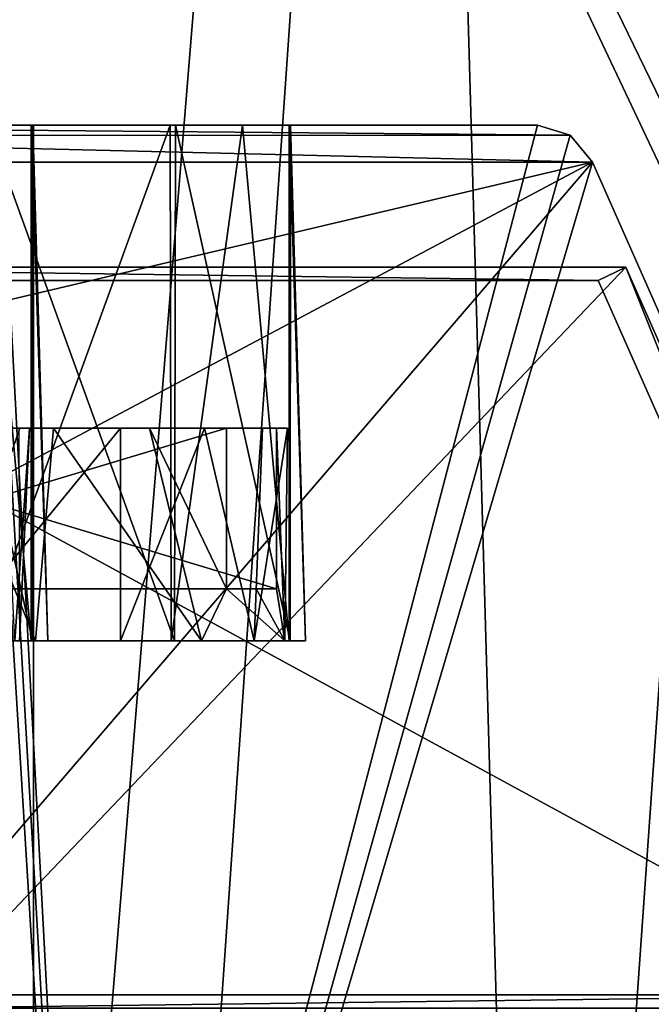
# Model space of a CAD drawing. Units: millimetres. Extents: x -150 to 478, y -6 to 56.
# Drawn here: x 121 to 125, y 12 to 18 of the extents above; entities that cross this region are included whole.
import ezdxf

# ---------------------------------------------------------------- set-up
doc = ezdxf.new("R2010")
doc.units = ezdxf.units.MM
doc.header["$LTSCALE"] = 65.185185
for name, color, linetype in [('1830', 7, 'CONTINUOUS'), ('1839', 7, 'CONTINUOUS'), ('1844', 7, 'CONTINUOUS'), ('1845', 7, 'CONTINUOUS'), ('1846', 7, 'CONTINUOUS'), ('1847', 7, 'CONTINUOUS'), ('1849', 7, 'CONTINUOUS'), ('1851', 7, 'CONTINUOUS'), ('1857', 7, 'CONTINUOUS'), ('1880', 7, 'CONTINUOUS'), ('1883', 7, 'CONTINUOUS'), ('1892', 7, 'CONTINUOUS'), ('1936', 7, 'CONTINUOUS'), ('1938', 7, 'CONTINUOUS'), ('1987', 7, 'CONTINUOUS'), ('1990', 7, 'CONTINUOUS'), ('2077', 7, 'CONTINUOUS'), ('2119', 7, 'CONTINUOUS'), ('2123', 7, 'CONTINUOUS'), ('2135', 7, 'CONTINUOUS'), ('2198', 7, 'CONTINUOUS'), ('2199', 7, 'CONTINUOUS'), ('2200', 7, 'CONTINUOUS'), ('2202', 7, 'CONTINUOUS'), ('2203', 7, 'CONTINUOUS'), ('819', 7, 'CONTINUOUS'), ('820', 7, 'CONTINUOUS'), ('823', 7, 'CONTINUOUS'), ('824', 7, 'CONTINUOUS'), ('855', 7, 'CONTINUOUS'), ('857', 7, 'CONTINUOUS')]:
    doc.layers.add(name, color=color, linetype=linetype)

msp = doc.modelspace()

# ---------------------------------------------------------------- linework, layer by layer
at = {"layer": '1830', "color": 7, "linetype": 'CONTINUOUS', "true_color": 0x999999}
for points in [[(118.7147, 14.4124, -27.0318), (118.7147, 15.4124, -27.0318), (122.0399, 15.4124, -25.3692), (118.7147, 14.4124, -27.0318)], [(118.7147, 14.4124, -27.0318), (122.0399, 15.4124, -25.3692), (122.0399, 14.4124, -25.3692), (118.7147, 14.4124, -27.0318)]]:
    msp.add_3dface(points, dxfattribs=at)
at = {"layer": '1839', "color": 7, "linetype": 'CONTINUOUS', "true_color": 0x80ff80}
for points in [[(120.8247, 14.0887, -31.9653), (120.0903, 14.0887, -32.9599), (120.3563, 14.0887, -32.5722), (120.8247, 14.0887, -31.9653)], [(120.1111, 14.0887, -29.721), (120.8317, 14.0887, -30.722), (120.1666, 14.0887, -29.904), (120.1111, 14.0887, -29.721)], [(120.1666, 14.0887, -29.904), (120.8317, 14.0887, -30.722), (120.7512, 14.0887, -30.8316), (120.1666, 14.0887, -29.904)], [(120.7218, 14.0887, -31.931), (120.8247, 14.0887, -31.9653), (120.3563, 14.0887, -32.5722), (120.7218, 14.0887, -31.931)], [(120.9272, 14.0887, -31.3448), (120.8247, 14.0887, -31.9653), (120.7218, 14.0887, -31.931), (120.9272, 14.0887, -31.3448)], [(120.8317, 14.0887, -30.722), (120.9272, 14.0887, -31.3448), (120.7218, 14.0887, -31.931), (120.8317, 14.0887, -30.722)], [(120.7512, 14.0887, -30.8316), (120.8317, 14.0887, -30.722), (120.7218, 14.0887, -31.931), (120.7512, 14.0887, -30.8316)]]:
    msp.add_3dface(points, dxfattribs=at)
at = {"layer": '1844', "color": 7, "linetype": 'CONTINUOUS', "true_color": 0x80ff80}
for points in [[(117.4499, 17.2355, -44.4552), (117.216, 17.3, -44.4682), (124.1816, 17.2374, -24.251), (117.4499, 17.2355, -44.4552)], [(117.216, 17.3, -44.4682), (123.9777, 17.3, -24.183), (124.1816, 17.2374, -24.251), (117.216, 17.3, -44.4682)], [(124.3216, 17.069, -24.2976), (117.4499, 17.2355, -44.4552), (124.1816, 17.2374, -24.251), (124.3216, 17.069, -24.2976)], [(117.6018, 17.069, -44.4572), (117.4499, 17.2355, -44.4552), (124.3216, 17.069, -24.2976), (117.6018, 17.069, -44.4572)]]:
    msp.add_3dface(points, dxfattribs=at)
at = {"layer": '1845', "color": 7, "linetype": 'CONTINUOUS', "true_color": 0x999999}
for points in [[(119.5069, 15.4124, -28.1019), (119.0278, 15.4124, -27.6579), (122.3529, 15.4124, -25.9953), (119.5069, 15.4124, -28.1019)], [(120.105, 15.4124, -28.3557), (119.5069, 15.4124, -28.1019), (122.3529, 15.4124, -25.9953), (120.105, 15.4124, -28.3557)], [(120.7538, 15.4124, -28.3922), (120.105, 15.4124, -28.3557), (122.3529, 15.4124, -25.9953), (120.7538, 15.4124, -28.3922)], [(121.3797, 15.4124, -28.2053), (120.7538, 15.4124, -28.3922), (122.3529, 15.4124, -25.9953), (121.3797, 15.4124, -28.2053)], [(121.3797, 15.4124, -28.2053), (122.3529, 15.4124, -25.9953), (121.9047, 15.4124, -27.8167), (121.3797, 15.4124, -28.2053)], [(122.3529, 15.4124, -25.9953), (122.2648, 15.4124, -27.2758), (121.9047, 15.4124, -27.8167), (122.3529, 15.4124, -25.9953)], [(122.3529, 15.4124, -25.9953), (122.4207, 15.4124, -26.645), (122.2648, 15.4124, -27.2758), (122.3529, 15.4124, -25.9953)]]:
    msp.add_3dface(points, dxfattribs=at)
at = {"layer": '1846', "color": 7, "linetype": 'CONTINUOUS', "true_color": 0x999999}
for points in [[(119.0278, 14.4124, -27.6579), (118.7147, 14.4124, -27.0318), (122.0399, 14.4124, -25.3692), (119.0278, 14.4124, -27.6579)], [(119.0278, 14.4124, -27.6579), (122.0399, 14.4124, -25.3692), (122.3529, 14.4124, -25.9953), (119.0278, 14.4124, -27.6579)], [(122.0399, 14.4124, -25.3692), (122.2256, 14.4124, -25.6677), (122.3529, 14.4124, -25.9953), (122.0399, 14.4124, -25.3692)]]:
    msp.add_3dface(points, dxfattribs=at)
at = {"layer": '1847', "color": 7, "linetype": 'CONTINUOUS', "true_color": 0x999999}
for points in [[(120.7538, 15.4124, -28.3922), (120.2955, 14.0887, -28.3899), (120.105, 15.4124, -28.3557), (120.7538, 15.4124, -28.3922)], [(121.3797, 14.0887, -28.2053), (120.2955, 14.0887, -28.3899), (121.3797, 15.4124, -28.2053), (121.3797, 14.0887, -28.2053)], [(121.3797, 15.4124, -28.2053), (120.2955, 14.0887, -28.3899), (120.7538, 15.4124, -28.3922), (121.3797, 15.4124, -28.2053)]]:
    msp.add_3dface(points, dxfattribs=at)
at = {"layer": '1849', "color": 7, "linetype": 'CONTINUOUS', "true_color": 0x80ff80}
for points in [[(123.9777, 17.3, -24.183), (120.8393, 17.3, -23.1369), (120.8393, 5.3, -23.1369), (123.9777, 17.3, -24.183)], [(124.1816, 17.2374, -24.251), (123.9777, 17.3, -24.183), (120.8393, 5.3, -23.1369), (124.1816, 17.2374, -24.251)], [(124.3216, 17.069, -24.2976), (124.1816, 17.2374, -24.251), (120.8393, 5.3, -23.1369), (124.3216, 17.069, -24.2976)], [(126.6525, 11.8, -25.0746), (124.3216, 17.069, -24.2976), (120.8393, 5.3, -23.1369), (126.6525, 11.8, -25.0746)]]:
    msp.add_3dface(points, dxfattribs=at)
at = {"layer": '1851', "color": 7, "linetype": 'CONTINUOUS', "true_color": 0x999999}
for points in [[(119.0278, 15.4124, -27.6579), (119.0278, 14.4124, -27.6579), (122.3529, 14.4124, -25.9953), (119.0278, 15.4124, -27.6579)], [(122.3529, 15.4124, -25.9953), (119.0278, 15.4124, -27.6579), (122.3529, 14.4124, -25.9953), (122.3529, 15.4124, -25.9953)]]:
    msp.add_3dface(points, dxfattribs=at)
at = {"layer": '1857', "color": 7, "linetype": 'CONTINUOUS', "true_color": 0x999999}
for points in [[(118.7147, 15.4124, -27.0318), (120.3139, 15.4124, -24.6349), (120.9626, 15.4124, -24.6714), (118.7147, 15.4124, -27.0318)], [(118.7147, 15.4124, -27.0318), (120.9626, 15.4124, -24.6714), (121.5608, 15.4124, -24.9252), (118.7147, 15.4124, -27.0318)], [(118.7147, 15.4124, -27.0318), (121.5608, 15.4124, -24.9252), (122.0399, 15.4124, -25.3692), (118.7147, 15.4124, -27.0318)]]:
    msp.add_3dface(points, dxfattribs=at)
at = {"layer": '1880', "color": 7, "linetype": 'CONTINUOUS', "true_color": 0x80ff80}
for points in [[(120.8247, 14.0887, -31.9653), (120.5344, 17.3, -32.5232), (120.0903, 14.0887, -32.9599), (120.8247, 14.0887, -31.9653)], [(120.8247, 17.3, -31.9653), (120.5344, 17.3, -32.5232), (120.8247, 14.0887, -31.9653), (120.8247, 17.3, -31.9653)]]:
    msp.add_3dface(points, dxfattribs=at)
at = {"layer": '1883', "color": 7, "linetype": 'CONTINUOUS', "true_color": 0x80ff80}
for points in [[(120.8393, 5.3, -23.1369), (119.9797, 17.3, -23.3492), (119.5186, 5.3, -23.3496), (120.8393, 5.3, -23.1369)], [(120.8393, 17.3, -23.1369), (119.9797, 17.3, -23.3492), (120.8393, 5.3, -23.1369), (120.8393, 17.3, -23.1369)]]:
    msp.add_3dface(points, dxfattribs=at)
at = {"layer": '1892', "color": 7, "linetype": 'CONTINUOUS', "true_color": 0x80ff80}
for points in [[(120.2551, 14.0887, -24.6429), (120.5458, 14.0887, -24.5137), (120.8511, 14.0887, -24.649), (120.2551, 14.0887, -24.6429)], [(121.3797, 14.0887, -28.2053), (120.5218, 14.0887, -28.5134), (120.2955, 14.0887, -28.3899), (121.3797, 14.0887, -28.2053)], [(121.6967, 14.0887, -28.1406), (120.5218, 14.0887, -28.5134), (121.3797, 14.0887, -28.2053), (121.6967, 14.0887, -28.1406)], [(120.5458, 14.0887, -24.5137), (121.7176, 14.0887, -24.9016), (120.8511, 14.0887, -24.649), (120.5458, 14.0887, -24.5137)], [(120.8511, 14.0887, -24.649), (121.7176, 14.0887, -24.9016), (121.8848, 14.0887, -25.1898), (120.8511, 14.0887, -24.649)], [(122.2126, 14.0887, -27.3848), (121.6967, 14.0887, -28.1406), (121.3797, 14.0887, -28.2053), (122.2126, 14.0887, -27.3848)], [(122.4312, 14.0887, -27.146), (121.6967, 14.0887, -28.1406), (122.2126, 14.0887, -27.3848), (122.4312, 14.0887, -27.146)], [(121.7176, 14.0887, -24.9016), (122.4381, 14.0887, -25.9027), (121.8848, 14.0887, -25.1898), (121.7176, 14.0887, -24.9016)], [(121.8848, 14.0887, -25.1898), (122.4381, 14.0887, -25.9027), (122.4046, 14.0887, -26.2353), (121.8848, 14.0887, -25.1898)], [(122.5336, 14.0887, -26.5255), (122.4312, 14.0887, -27.146), (122.2126, 14.0887, -27.3848), (122.5336, 14.0887, -26.5255)], [(122.4046, 14.0887, -26.2353), (122.5336, 14.0887, -26.5255), (122.2126, 14.0887, -27.3848), (122.4046, 14.0887, -26.2353)], [(122.4381, 14.0887, -25.9027), (122.5336, 14.0887, -26.5255), (122.4046, 14.0887, -26.2353), (122.4381, 14.0887, -25.9027)]]:
    msp.add_3dface(points, dxfattribs=at)
at = {"layer": '1936', "color": 7, "linetype": 'CONTINUOUS', "true_color": 0x80ff80}
for points in [[(118.2676, 15.6409, -44.5656), (117.6018, 17.069, -44.4572), (124.3216, 17.069, -24.2976), (118.2676, 15.6409, -44.5656)], [(118.8943, 14.1844, -44.8335), (118.2676, 15.6409, -44.5656), (124.3216, 17.069, -24.2976), (118.8943, 14.1844, -44.8335)], [(119.7905, 11.8, -45.6608), (118.8943, 14.1844, -44.8335), (124.3216, 17.069, -24.2976), (119.7905, 11.8, -45.6608)], [(119.7905, 11.8, -45.6608), (124.3216, 17.069, -24.2976), (126.6525, 11.8, -25.0746), (119.7905, 11.8, -45.6608)]]:
    msp.add_3dface(points, dxfattribs=at)
at = {"layer": '1938', "color": 7, "linetype": 'CONTINUOUS', "true_color": 0x80ff80}
for points in [[(121.6908, 17.3, -28.1448), (120.5137, 17.3, -28.5133), (120.5218, 14.0887, -28.5134), (121.6908, 17.3, -28.1448)], [(121.6967, 14.0887, -28.1406), (121.6908, 17.3, -28.1448), (120.5218, 14.0887, -28.5134), (121.6967, 14.0887, -28.1406)], [(122.1408, 17.3, -27.7039), (121.6908, 17.3, -28.1448), (121.6967, 14.0887, -28.1406), (122.1408, 17.3, -27.7039)], [(122.4312, 14.0887, -27.146), (122.1408, 17.3, -27.7039), (121.6967, 14.0887, -28.1406), (122.4312, 14.0887, -27.146)], [(122.4312, 17.3, -27.146), (122.1408, 17.3, -27.7039), (122.4312, 14.0887, -27.146), (122.4312, 17.3, -27.146)]]:
    msp.add_3dface(points, dxfattribs=at)
at = {"layer": '1987', "color": 7, "linetype": 'CONTINUOUS', "true_color": 0x999999}
for points in [[(120.8143, 15.4124, -31.4643), (120.7218, 14.0887, -31.931), (120.6584, 15.4124, -32.0951), (120.8143, 15.4124, -31.4643)], [(120.7512, 14.0887, -30.8316), (120.7218, 14.0887, -31.931), (120.8143, 15.4124, -31.4643), (120.7512, 14.0887, -30.8316)], [(120.7465, 15.4124, -30.8146), (120.7512, 14.0887, -30.8316), (120.8143, 15.4124, -31.4643), (120.7465, 15.4124, -30.8146)]]:
    msp.add_3dface(points, dxfattribs=at)
at = {"layer": '1990', "color": 7, "linetype": 'CONTINUOUS', "true_color": 0x999999}
msp.add_3dface([(120.7465, 15.4124, -30.8146), (120.8143, 15.4124, -31.4643), (120.6584, 15.4124, -32.0951), (120.7465, 15.4124, -30.8146)], dxfattribs=at)
at = {"layer": '2077', "color": 7, "linetype": 'CONTINUOUS', "true_color": 0x80ff80}
for points in [[(123.9777, 17.3, -24.183), (117.216, 17.3, -44.4682), (122.4312, 17.3, -27.146), (123.9777, 17.3, -24.183)], [(122.4312, 17.3, -27.146), (117.216, 17.3, -44.4682), (122.1408, 17.3, -27.7039), (122.4312, 17.3, -27.146)], [(122.1408, 17.3, -27.7039), (117.216, 17.3, -44.4682), (120.8247, 17.3, -31.9653), (122.1408, 17.3, -27.7039)], [(120.8247, 17.3, -31.9653), (117.216, 17.3, -44.4682), (120.5344, 17.3, -32.5232), (120.8247, 17.3, -31.9653)], [(119.0968, 17.3, -23.2826), (119.9797, 17.3, -23.3492), (121.7241, 17.3, -24.9065), (119.0968, 17.3, -23.2826)], [(119.0968, 17.3, -23.2826), (121.7241, 17.3, -24.9065), (119.4936, 17.3, -23.7086), (119.0968, 17.3, -23.2826)], [(119.4936, 17.3, -23.7086), (121.7241, 17.3, -24.9065), (119.6596, 17.3, -23.8068), (119.4936, 17.3, -23.7086)], [(119.6596, 17.3, -23.8068), (121.7241, 17.3, -24.9065), (119.7585, 17.3, -23.9384), (119.6596, 17.3, -23.8068)], [(119.7585, 17.3, -23.9384), (121.7241, 17.3, -24.9065), (119.8057, 17.3, -24.1106), (119.7585, 17.3, -23.9384)], [(121.7241, 17.3, -24.9065), (120.554, 17.3, -24.5138), (119.8057, 17.3, -24.1106), (121.7241, 17.3, -24.9065)], [(119.9797, 17.3, -23.3492), (120.8393, 17.3, -23.1369), (121.7241, 17.3, -24.9065), (119.9797, 17.3, -23.3492)], [(120.1177, 17.3, -29.7258), (120.5137, 17.3, -28.5133), (120.8339, 17.3, -30.729), (120.1177, 17.3, -29.7258)], [(120.5137, 17.3, -28.5133), (121.6908, 17.3, -28.1448), (120.8339, 17.3, -30.729), (120.5137, 17.3, -28.5133)], [(121.6908, 17.3, -28.1448), (122.1408, 17.3, -27.7039), (120.8247, 17.3, -31.9653), (121.6908, 17.3, -28.1448)], [(120.8339, 17.3, -30.729), (121.6908, 17.3, -28.1448), (120.8247, 17.3, -31.9653), (120.8339, 17.3, -30.729)], [(120.8393, 17.3, -23.1369), (123.9777, 17.3, -24.183), (122.4404, 17.3, -25.9097), (120.8393, 17.3, -23.1369)], [(121.7241, 17.3, -24.9065), (120.8393, 17.3, -23.1369), (122.4404, 17.3, -25.9097), (121.7241, 17.3, -24.9065)], [(123.9777, 17.3, -24.183), (122.4312, 17.3, -27.146), (122.4404, 17.3, -25.9097), (123.9777, 17.3, -24.183)]]:
    msp.add_3dface(points, dxfattribs=at)
at = {"layer": '2119', "color": 7, "linetype": 'CONTINUOUS', "true_color": 0x80ff80}
for points in [[(120.1111, 14.0887, -29.721), (120.1177, 17.3, -29.7258), (120.8317, 14.0887, -30.722), (120.1111, 14.0887, -29.721)], [(120.1177, 17.3, -29.7258), (120.8339, 17.3, -30.729), (120.8317, 14.0887, -30.722), (120.1177, 17.3, -29.7258)], [(120.8339, 17.3, -30.729), (120.8247, 17.3, -31.9653), (120.9272, 14.0887, -31.3448), (120.8339, 17.3, -30.729)], [(120.8247, 17.3, -31.9653), (120.8247, 14.0887, -31.9653), (120.9272, 14.0887, -31.3448), (120.8247, 17.3, -31.9653)], [(120.8317, 14.0887, -30.722), (120.8339, 17.3, -30.729), (120.9272, 14.0887, -31.3448), (120.8317, 14.0887, -30.722)]]:
    msp.add_3dface(points, dxfattribs=at)
at = {"layer": '2123', "color": 7, "linetype": 'CONTINUOUS', "true_color": 0x80ff80}
for points in [[(120.5458, 14.0887, -24.5137), (120.554, 17.3, -24.5138), (121.7176, 14.0887, -24.9016), (120.5458, 14.0887, -24.5137)], [(120.554, 17.3, -24.5138), (121.7241, 17.3, -24.9065), (121.7176, 14.0887, -24.9016), (120.554, 17.3, -24.5138)], [(121.7176, 14.0887, -24.9016), (121.7241, 17.3, -24.9065), (122.4381, 14.0887, -25.9027), (121.7176, 14.0887, -24.9016)], [(121.7241, 17.3, -24.9065), (122.4404, 17.3, -25.9097), (122.4381, 14.0887, -25.9027), (121.7241, 17.3, -24.9065)], [(122.4404, 17.3, -25.9097), (122.4312, 17.3, -27.146), (122.5336, 14.0887, -26.5255), (122.4404, 17.3, -25.9097)], [(122.5336, 14.0887, -26.5255), (122.4312, 17.3, -27.146), (122.4312, 14.0887, -27.146), (122.5336, 14.0887, -26.5255)], [(122.4381, 14.0887, -25.9027), (122.4404, 17.3, -25.9097), (122.5336, 14.0887, -26.5255), (122.4381, 14.0887, -25.9027)]]:
    msp.add_3dface(points, dxfattribs=at)
at = {"layer": '2135', "color": 7, "linetype": 'CONTINUOUS', "true_color": 0x999999}
for points in [[(120.2551, 14.0887, -24.6429), (120.8511, 14.0887, -24.649), (120.3139, 15.4124, -24.6349), (120.2551, 14.0887, -24.6429)], [(120.3139, 15.4124, -24.6349), (120.8511, 14.0887, -24.649), (120.9626, 15.4124, -24.6714), (120.3139, 15.4124, -24.6349)], [(120.8511, 14.0887, -24.649), (121.8848, 14.0887, -25.1898), (120.9626, 15.4124, -24.6714), (120.8511, 14.0887, -24.649)], [(120.9626, 15.4124, -24.6714), (121.8848, 14.0887, -25.1898), (121.5608, 15.4124, -24.9252), (120.9626, 15.4124, -24.6714)], [(122.2126, 14.0887, -27.3848), (121.3797, 14.0887, -28.2053), (121.9047, 15.4124, -27.8167), (122.2126, 14.0887, -27.3848)], [(121.3797, 14.0887, -28.2053), (121.3797, 15.4124, -28.2053), (121.9047, 15.4124, -27.8167), (121.3797, 14.0887, -28.2053)], [(121.5608, 15.4124, -24.9252), (121.8848, 14.0887, -25.1898), (122.0399, 14.4124, -25.3692), (121.5608, 15.4124, -24.9252)], [(122.0399, 15.4124, -25.3692), (121.5608, 15.4124, -24.9252), (122.0399, 14.4124, -25.3692), (122.0399, 15.4124, -25.3692)], [(122.2648, 15.4124, -27.2758), (122.2126, 14.0887, -27.3848), (121.9047, 15.4124, -27.8167), (122.2648, 15.4124, -27.2758)], [(122.4046, 14.0887, -26.2353), (122.2126, 14.0887, -27.3848), (122.4207, 15.4124, -26.645), (122.4046, 14.0887, -26.2353)], [(122.4207, 15.4124, -26.645), (122.2126, 14.0887, -27.3848), (122.2648, 15.4124, -27.2758), (122.4207, 15.4124, -26.645)], [(122.3529, 15.4124, -25.9953), (122.4046, 14.0887, -26.2353), (122.4207, 15.4124, -26.645), (122.3529, 15.4124, -25.9953)], [(122.4046, 14.0887, -26.2353), (122.3529, 15.4124, -25.9953), (122.3529, 14.4124, -25.9953), (122.4046, 14.0887, -26.2353)], [(121.8848, 14.0887, -25.1898), (122.4046, 14.0887, -26.2353), (122.0399, 14.4124, -25.3692), (121.8848, 14.0887, -25.1898)], [(122.0399, 14.4124, -25.3692), (122.4046, 14.0887, -26.2353), (122.2256, 14.4124, -25.6677), (122.0399, 14.4124, -25.3692)], [(122.2256, 14.4124, -25.6677), (122.4046, 14.0887, -26.2353), (122.3529, 14.4124, -25.9953), (122.2256, 14.4124, -25.6677)]]:
    msp.add_3dface(points, dxfattribs=at)
at = {"layer": '2198', "color": 7, "linetype": 'CONTINUOUS', "true_color": 0xbe644b}
for points in [[(120.0371, 11.8, -44.9211), (126.3616, 11.8, -25.9474), (118.0324, 16.3315, -44.2529), (120.0371, 11.8, -44.9211)], [(118.0324, 16.3315, -44.2529), (126.3616, 11.8, -25.9474), (124.357, 16.3315, -25.2792), (118.0324, 16.3315, -44.2529)]]:
    msp.add_3dface(points, dxfattribs=at)
at = {"layer": '2199', "color": 7, "linetype": 'CONTINUOUS', "true_color": 0xbe644b}
for points in [[(118.2044, 16.4161, -44.3102), (124.5289, 16.4161, -25.3365), (120.209, 11.8845, -44.9784), (118.2044, 16.4161, -44.3102)], [(124.5289, 16.4161, -25.3365), (126.5336, 11.8845, -26.0047), (120.209, 11.8845, -44.9784), (124.5289, 16.4161, -25.3365)]]:
    msp.add_3dface(points, dxfattribs=at)
at = {"layer": '2200', "color": 7, "linetype": 'CONTINUOUS', "true_color": 0xbe644b}
for points in [[(126.3616, 11.8, -25.9474), (120.0371, 11.8, -44.9211), (126.5336, 11.8845, -26.0047), (126.3616, 11.8, -25.9474)], [(126.5336, 11.8845, -26.0047), (120.0371, 11.8, -44.9211), (120.209, 11.8845, -44.9784), (126.5336, 11.8845, -26.0047)]]:
    msp.add_3dface(points, dxfattribs=at)
at = {"layer": '2202', "color": 7, "linetype": 'CONTINUOUS', "true_color": 0xbe644b}
for points in [[(118.0324, 16.3315, -44.2529), (124.357, 16.3315, -25.2792), (118.2044, 16.4161, -44.3102), (118.0324, 16.3315, -44.2529)], [(124.357, 16.3315, -25.2792), (124.5289, 16.4161, -25.3365), (118.2044, 16.4161, -44.3102), (124.357, 16.3315, -25.2792)]]:
    msp.add_3dface(points, dxfattribs=at)
at = {"layer": '2203', "color": 7, "linetype": 'CONTINUOUS', "true_color": 0xbe644b}
for points in [[(124.357, 16.3315, -25.2792), (126.3616, 11.8, -25.9474), (124.5289, 16.4161, -25.3365), (124.357, 16.3315, -25.2792)], [(126.3616, 11.8, -25.9474), (126.5336, 11.8845, -26.0047), (124.5289, 16.4161, -25.3365), (126.3616, 11.8, -25.9474)]]:
    msp.add_3dface(points, dxfattribs=at)
at = {"layer": '819', "color": 7, "linetype": 'CONTINUOUS'}
for points in [[(121.3957, 3, -4.019), (119.5301, 38, -11.3664), (119.4587, 36.7516, -11.1262), (121.3957, 3, -4.019)], [(119.5301, 38, -11.3664), (121.3957, 3, -4.019), (123.8311, 38, -10.8765), (119.5301, 38, -11.3664)], [(121.3957, 3, -4.019), (128.0879, 3, -4.0698), (123.8311, 38, -10.8765), (121.3957, 3, -4.019)], [(128.0879, 3, -4.0698), (128.1521, 38, -11.1359), (123.8311, 38, -10.8765), (128.0879, 3, -4.0698)], [(119.3871, 35.5, -10.8853), (121.3957, 3, -4.019), (119.4587, 36.7516, -11.1262), (119.3871, 35.5, -10.8853)], [(114.8399, 3, -5.3605), (121.3957, 3, -4.019), (119.3871, 35.5, -10.8853), (114.8399, 3, -5.3605)]]:
    msp.add_3dface(points, dxfattribs=at)
at = {"layer": '820', "color": 7, "linetype": 'CONTINUOUS'}
for points in [[(214.6242, 35.5, -92.7886), (114.38, 3, -66.2254), (116.4355, 35.5, -60.059), (214.6242, 35.5, -92.7886)], [(114.38, 3, -66.2254), (214.6242, 35.5, -92.7886), (160.1576, 6, -80.8522), (114.38, 3, -66.2254)]]:
    msp.add_3dface(points, dxfattribs=at)
at = {"layer": '823', "color": 7, "linetype": 'CONTINUOUS'}
for points in [[(120.0989, 33.5, -12.4165), (123.1019, 33.5, -12.0484), (120.6048, 3, -6.1614), (120.0989, 33.5, -12.4165)], [(120.6048, 3, -6.1614), (123.1019, 33.5, -12.0484), (123.975, 3, -5.9118), (120.6048, 3, -6.1614)], [(123.1019, 33.5, -12.0484), (126.1237, 33.5, -12.063), (123.975, 3, -5.9118), (123.1019, 33.5, -12.0484)], [(123.975, 3, -5.9118), (126.1237, 33.5, -12.063), (127.3587, 3, -6.0439), (123.975, 3, -5.9118)]]:
    msp.add_3dface(points, dxfattribs=at)
at = {"layer": '824', "color": 7, "linetype": 'CONTINUOUS'}
for points in [[(131.3898, 3, -69.7454), (116.954, 33.5, -58.5035), (115.025, 3, -64.2905), (131.3898, 3, -69.7454)], [(116.954, 33.5, -58.5035), (131.3898, 3, -69.7454), (126.6622, 13.5, -65.956), (116.954, 33.5, -58.5035)], [(127.596, 33.5, -62.0508), (116.954, 33.5, -58.5035), (126.6622, 13.5, -65.956), (127.596, 33.5, -62.0508)]]:
    msp.add_3dface(points, dxfattribs=at)
at = {"layer": '855', "color": 7, "linetype": 'CONTINUOUS'}
for points in [[(115.5389, 14, -19.958), (121.0356, 33.5, -21.4314), (115.4539, 21.7, -19.788), (115.5389, 14, -19.958)], [(121.0356, 33.5, -21.4314), (115.5389, 14, -19.958), (120.6051, 14, -21.6467), (121.0356, 33.5, -21.4314)]]:
    msp.add_3dface(points, dxfattribs=at)
at = {"layer": '857', "color": 7, "linetype": 'CONTINUOUS'}
msp.add_3dface([(120.4032, 33.5, -23.3288), (121.0356, 33.5, -21.4314), (120.6051, 14, -21.6467), (120.4032, 33.5, -23.3288)], dxfattribs=at)

doc.saveas('drawing.dxf')
